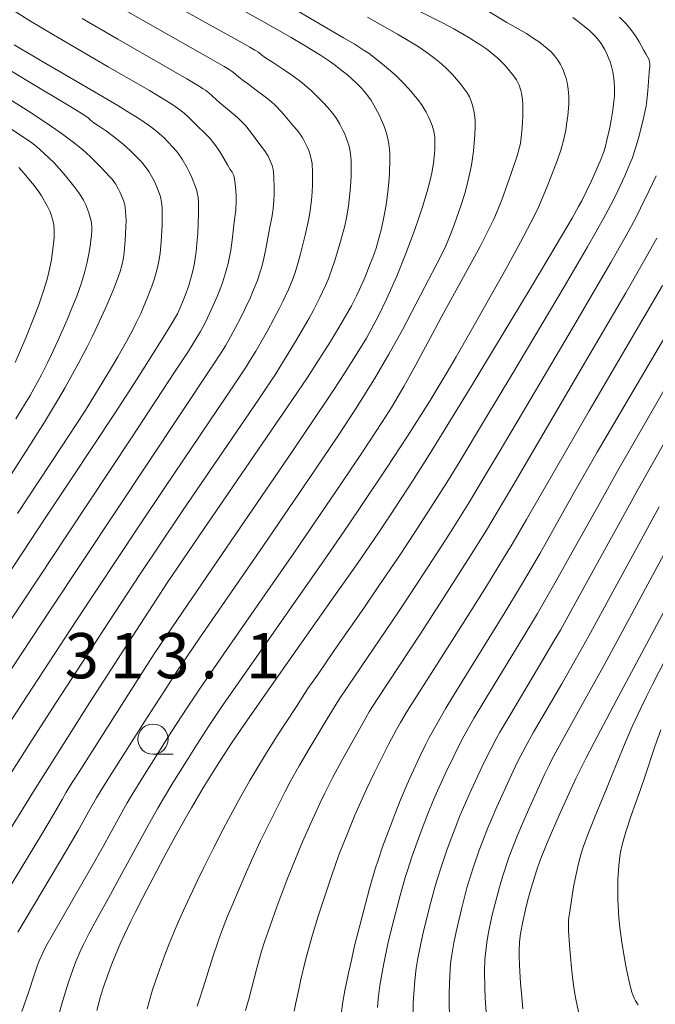
# Model space of a CAD drawing. Units: millimetres. Extents: x -64000 to -62000, y 27000 to 28500.
# Drawn here: x -63872 to -63819, y 27167 to 27248 of the extents above; entities that cross this region are included whole.
import ezdxf

# ---------------------------------------------------------------- set-up
doc = ezdxf.new("R2010")
doc.units = ezdxf.units.MM
for name, color, linetype, lineweight in [('633100_広葉樹林', 7, 'Continuous', 9), ('710100_等高線（計曲線）', 7, 'Continuous', 20), ('710200_等高線（主曲線）', 7, 'Continuous', 9), ('731207_図化機測定による標高点（注記）', 7, 'Continuous', 20)]:
    doc.layers.add(name, color=color, linetype=linetype, lineweight=lineweight)
doc.styles.add('Style-WORKING', font='txt')

msp = doc.modelspace()

# ---------------------------------------------------------------- linework, layer by layer
at = {"layer": '633100_広葉樹林'}
msp.add_line((-63860.54, 27187.33), (-63858.873, 27187.33), dxfattribs=at)
msp.add_circle((-63860.54, 27188.58), 1.25, dxfattribs=at)
at = {"layer": '710100_等高線（計曲線）', "flags": 128}
for points in [[(-63873.24, 27179.74), (-63870.42, 27184.26), (-63867.6, 27188.74), (-63865.8, 27191.58), (-63862.57, 27196.59), (-63860.59, 27199.64), (-63859.36, 27201.5), (-63856.67, 27205.47), (-63849.4, 27216.08), (-63847.76, 27218.51), (-63846.97, 27219.7), (-63845.84, 27221.48), (-63845.18, 27222.57), (-63844.79, 27223.23), (-63844.12, 27224.43), (-63843.69, 27225.26), (-63843.44, 27225.78), (-63842.97, 27226.83), (-63842.55, 27227.9), (-63842.35, 27228.43), (-63842.08, 27229.21), (-63841.78, 27230.21), (-63841.65, 27230.71), (-63841.48, 27231.49), (-63841.27, 27232.62), (-63841.18, 27233.21), (-63841.07, 27234.1), (-63840.99, 27234.95), (-63840.96, 27235.49), (-63840.93, 27236.45), (-63840.94, 27237.04), (-63840.97, 27237.38), (-63841.05, 27238), (-63841.18, 27238.59), (-63841.27, 27238.89), (-63841.43, 27239.35), (-63841.64, 27239.84), (-63841.79, 27240.17), (-63842.11, 27240.79), (-63842.36, 27241.21), (-63842.52, 27241.47), (-63842.86, 27241.93), (-63843.12, 27242.25), (-63843.3, 27242.45), (-63843.7, 27242.86), (-63844.44, 27243.53), (-63844.87, 27243.88), (-63845.54, 27244.39), (-63845.94, 27244.68), (-63846.67, 27245.17), (-63848.07, 27246.03), (-63849.11, 27246.64), (-63851.33, 27247.9), (-63861.02, 27253.29)], [(-63865.19, 27166.12), (-63865.02, 27166.78), (-63864.91, 27167.19), (-63864.66, 27168.01), (-63864.17, 27169.4), (-63863.89, 27170.13), (-63863.26, 27171.64), (-63862.91, 27172.43), (-63862.36, 27173.57), (-63862.02, 27174.25), (-63861.38, 27175.49), (-63859.64, 27178.78), (-63858.72, 27180.48), (-63857.87, 27181.99), (-63857.35, 27182.9), (-63856.38, 27184.56), (-63855.42, 27186.11), (-63854.91, 27186.92), (-63854.03, 27188.25), (-63852.97, 27189.81), (-63849.96, 27194.11), (-63845.7, 27200.15), (-63843.62, 27203.12), (-63841.88, 27205.65), (-63840.88, 27207.13), (-63839.06, 27209.92), (-63837.68, 27212.1), (-63836.66, 27213.75), (-63834.13, 27217.88), (-63829.25, 27225.97), (-63827.18, 27229.44), (-63825.85, 27231.69), (-63825.31, 27232.64), (-63825.05, 27233.12), (-63824.65, 27233.91), (-63824.23, 27234.78), (-63823.52, 27236.4), (-63823.22, 27237.17), (-63823.11, 27237.52), (-63822.96, 27238.12), (-63822.73, 27239.19), (-63822.62, 27239.78), (-63822.48, 27240.62), (-63822.39, 27241.34), (-63822.35, 27241.76), (-63822.34, 27242.47), (-63822.36, 27242.94), (-63822.39, 27243.24), (-63822.48, 27243.8), (-63822.62, 27244.34), (-63822.7, 27244.61), (-63822.86, 27245.01), (-63823.04, 27245.4), (-63823.17, 27245.65), (-63823.45, 27246.12), (-63823.74, 27246.52), (-63823.9, 27246.7), (-63824.19, 27246.99), (-63824.41, 27247.2), (-63824.93, 27247.63), (-63825.35, 27247.96), (-63825.78, 27248.27)], [(-63873.36, 27201), (-63869.4, 27206.94), (-63867.2, 27210.25), (-63863.74, 27215.5), (-63861.86, 27218.39), (-63860.9, 27219.89), (-63859.55, 27222.02), (-63858.94, 27223.02), (-63858.67, 27223.5), (-63858.52, 27223.77), (-63858.28, 27224.26), (-63858.03, 27224.86), (-63857.87, 27225.28), (-63857.58, 27226.12), (-63857.4, 27226.72), (-63857.3, 27227.1), (-63857.14, 27227.83), (-63857.01, 27228.53), (-63856.96, 27228.91), (-63856.9, 27229.59), (-63856.84, 27230.41), (-63856.77, 27232.05), (-63856.77, 27232.65), (-63856.78, 27232.95), (-63856.81, 27233.4), (-63856.88, 27233.77), (-63856.92, 27233.96), (-63857.02, 27234.27), (-63857.32, 27235.04), (-63857.51, 27235.45), (-63857.71, 27235.85), (-63858.13, 27236.57), (-63858.43, 27237), (-63858.59, 27237.21), (-63858.88, 27237.54), (-63859.33, 27238.03), (-63859.59, 27238.29), (-63860.02, 27238.68), (-63860.5, 27239.06), (-63860.84, 27239.32), (-63861.64, 27239.87), (-63862.7, 27240.54), (-63863.45, 27241), (-63865.05, 27241.94), (-63869.75, 27244.68), (-63872.02, 27246.02)], [(-63844.95, 27165.99), (-63844.84, 27166.68), (-63844.65, 27167.78), (-63844.34, 27169.35), (-63844.15, 27170.2), (-63843.82, 27171.6), (-63843.43, 27173.16), (-63842.61, 27176.23), (-63842.14, 27177.84), (-63841.91, 27178.57), (-63841.53, 27179.68), (-63840.92, 27181.34), (-63840.58, 27182.22), (-63840.04, 27183.56), (-63839.5, 27184.85), (-63839.14, 27185.67), (-63838.45, 27187.15), (-63837.97, 27188.12), (-63837.67, 27188.72), (-63837.03, 27189.88), (-63836.3, 27191.15), (-63835.84, 27191.92), (-63834.96, 27193.35), (-63831.41, 27199.06), (-63830.11, 27201.21), (-63829.5, 27202.24), (-63828.5, 27203.98), (-63825.72, 27208.9), (-63823.76, 27212.31), (-63816.8, 27224.17)], [(-63829.92, 27166.27), (-63830.05, 27167.55), (-63830.12, 27168.39), (-63830.2, 27169.86), (-63830.23, 27170.67), (-63830.23, 27171.09), (-63830.19, 27171.79), (-63830.14, 27172.29), (-63830.09, 27172.63), (-63829.95, 27173.37), (-63829.64, 27174.74), (-63829.45, 27175.49), (-63829.24, 27176.25), (-63828.8, 27177.69), (-63828.49, 27178.58), (-63828.28, 27179.12), (-63827.83, 27180.2), (-63826.92, 27182.29), (-63826.37, 27183.5), (-63825.53, 27185.32), (-63824.68, 27187.04), (-63824.03, 27188.31), (-63822.21, 27191.74), (-63817.79, 27199.99)]]:
    msp.add_lwpolyline(points, dxfattribs=at)
at = {"layer": '710200_等高線（主曲線）', "flags": 128}
for points in [[(-63873.6, 27183.76), (-63870.61, 27188.43), (-63868.56, 27191.6), (-63864.73, 27197.48), (-63861.63, 27202.19), (-63860.23, 27204.29), (-63858.09, 27207.47), (-63851.78, 27216.72), (-63850.79, 27218.19), (-63850.43, 27218.72), (-63849.95, 27219.48), (-63848.83, 27221.33), (-63848.19, 27222.41), (-63847.62, 27223.4), (-63847.29, 27224.01), (-63846.72, 27225.11), (-63846.25, 27226.12), (-63846.05, 27226.62), (-63845.76, 27227.38), (-63845.49, 27228.18), (-63845.02, 27229.74), (-63844.67, 27231.05), (-63844.53, 27231.7), (-63844.37, 27232.68), (-63844.3, 27233.19), (-63844.22, 27233.96), (-63844.16, 27234.7), (-63844.14, 27235.16), (-63844.13, 27235.97), (-63844.15, 27236.46), (-63844.16, 27236.74), (-63844.23, 27237.23), (-63844.34, 27237.71), (-63844.41, 27237.94), (-63844.54, 27238.32), (-63844.7, 27238.7), (-63844.82, 27238.97), (-63845.08, 27239.47), (-63845.28, 27239.8), (-63845.41, 27240.01), (-63845.68, 27240.38), (-63845.89, 27240.63), (-63846.37, 27241.17), (-63847.02, 27241.83), (-63847.4, 27242.2), (-63847.99, 27242.71), (-63848.34, 27242.99), (-63848.97, 27243.45), (-63849.73, 27243.97), (-63850.74, 27244.63), (-63851.14, 27244.9), (-63851.52, 27245.16), (-63851.82, 27245.4), (-63852.1, 27245.58), (-63852.53, 27245.83), (-63853.85, 27246.57), (-63859.03, 27249.45)], [(-63868.46, 27165.29), (-63868.02, 27166.87), (-63867.53, 27168.49), (-63867.14, 27169.59), (-63866.92, 27170.18), (-63866.57, 27171.02), (-63866.33, 27171.53), (-63865.84, 27172.48), (-63865.16, 27173.74), (-63864.06, 27175.74), (-63863.48, 27176.8), (-63861.06, 27181.25), (-63860.15, 27182.88), (-63859.68, 27183.67), (-63858.9, 27184.96), (-63857.64, 27186.99), (-63856.95, 27188.07), (-63855.89, 27189.7), (-63854.83, 27191.27), (-63852.2, 27195.05), (-63848.29, 27200.63), (-63846.23, 27203.59), (-63844.35, 27206.32), (-63843.22, 27207.99), (-63841.2, 27211), (-63839.48, 27213.64), (-63838.7, 27214.85), (-63837.6, 27216.6), (-63836.19, 27218.95), (-63835.44, 27220.22), (-63834.2, 27222.38), (-63831.34, 27227.46), (-63830.11, 27229.69), (-63829.26, 27231.31), (-63828.85, 27232.13), (-63828.63, 27232.6), (-63828.24, 27233.51), (-63827.8, 27234.58), (-63827.07, 27236.51), (-63826.79, 27237.3), (-63826.69, 27237.61), (-63826.57, 27238.1), (-63826.38, 27238.96), (-63826.3, 27239.44), (-63826.19, 27240.15), (-63826.14, 27240.78), (-63826.12, 27241.15), (-63826.13, 27241.79), (-63826.17, 27242.33), (-63826.2, 27242.57), (-63826.26, 27242.9), (-63826.37, 27243.34), (-63826.44, 27243.55), (-63826.56, 27243.87), (-63826.71, 27244.18), (-63826.81, 27244.38), (-63827.03, 27244.76), (-63827.27, 27245.08), (-63827.4, 27245.22), (-63827.62, 27245.46), (-63828.22, 27245.97), (-63828.55, 27246.23), (-63828.9, 27246.47), (-63829.63, 27246.95), (-63831.24, 27247.88), (-63833.65, 27249.32)], [(-63883.12, 27182.25), (-63871.21, 27200.12), (-63867.64, 27205.48), (-63862.33, 27213.5), (-63858.75, 27218.93), (-63857.61, 27220.69), (-63856.9, 27221.81), (-63856.61, 27222.3), (-63856.2, 27223.07), (-63855.55, 27224.45), (-63855.23, 27225.19), (-63854.96, 27225.89), (-63854.8, 27226.33), (-63854.53, 27227.15), (-63854.32, 27227.93), (-63854.23, 27228.34), (-63854.11, 27229.03), (-63854, 27229.85), (-63853.83, 27231.34), (-63853.69, 27232.35), (-63853.66, 27233.12), (-63853.66, 27233.54), (-63853.68, 27233.93), (-63853.73, 27234.53), (-63853.78, 27234.93), (-63853.85, 27235.2), (-63853.99, 27235.49), (-63854.14, 27235.72), (-63854.27, 27235.89), (-63854.38, 27236.08), (-63854.98, 27237.14), (-63855.33, 27237.66), (-63855.52, 27237.91), (-63855.84, 27238.29), (-63856.2, 27238.66), (-63856.94, 27239.38), (-63857.62, 27240.05), (-63857.97, 27240.36), (-63858.52, 27240.79), (-63858.9, 27241.05), (-63859.69, 27241.55), (-63860.83, 27242.23), (-63864.24, 27244.21), (-63868.77, 27246.85), (-63870.81, 27248.07), (-63872.34, 27249.03)], [(-63874.66, 27172.66), (-63869.75, 27180.73), (-63868.78, 27182.35), (-63868.07, 27183.59), (-63867.75, 27184.14), (-63867.41, 27184.69), (-63866.47, 27186.18), (-63861.46, 27194.04), (-63860.43, 27195.63), (-63858.92, 27197.88), (-63854.06, 27205), (-63849.4, 27211.79), (-63847.33, 27214.85), (-63845.76, 27217.21), (-63844.96, 27218.43), (-63843.77, 27220.29), (-63842.88, 27221.74), (-63842.48, 27222.46), (-63841.85, 27223.66), (-63841.21, 27224.98), (-63840.87, 27225.72), (-63840.36, 27226.89), (-63839.6, 27228.77), (-63838.9, 27230.67), (-63838.48, 27231.87), (-63838.24, 27232.61), (-63837.85, 27233.89), (-63837.56, 27234.93), (-63837.45, 27235.43), (-63837.32, 27236.23), (-63837.24, 27237), (-63837.21, 27237.38), (-63837.2, 27237.92), (-63837.22, 27238.36), (-63837.24, 27238.57), (-63837.3, 27238.88), (-63837.44, 27239.36), (-63837.62, 27239.82), (-63837.74, 27240.06), (-63837.93, 27240.44), (-63838.27, 27241), (-63838.63, 27241.5), (-63838.83, 27241.75), (-63839.16, 27242.15), (-63839.79, 27242.82), (-63840.48, 27243.5), (-63840.87, 27243.87), (-63841.53, 27244.43), (-63842.25, 27245), (-63842.64, 27245.29), (-63843.05, 27245.56), (-63843.89, 27246.1), (-63844.76, 27246.61), (-63846.38, 27247.54), (-63848.78, 27248.93)], [(-63873.62, 27188.11), (-63866.89, 27198.36), (-63861.73, 27206.15), (-63859.5, 27209.48), (-63853.72, 27218.05), (-63852.83, 27219.39), (-63852.49, 27219.92), (-63852.04, 27220.68), (-63851.07, 27222.37), (-63850.54, 27223.34), (-63850.07, 27224.23), (-63849.79, 27224.78), (-63849.33, 27225.79), (-63848.94, 27226.73), (-63848.77, 27227.19), (-63848.54, 27227.93), (-63848.32, 27228.74), (-63847.95, 27230.28), (-63847.69, 27231.39), (-63847.59, 27231.92), (-63847.52, 27232.31), (-63847.42, 27233.16), (-63847.37, 27233.82), (-63847.34, 27234.44), (-63847.33, 27235.49), (-63847.37, 27236.19), (-63847.41, 27236.46), (-63847.49, 27236.82), (-63847.55, 27237), (-63847.64, 27237.28), (-63847.77, 27237.57), (-63848.05, 27238.14), (-63848.2, 27238.39), (-63848.5, 27238.82), (-63849.04, 27239.47), (-63849.59, 27240.13), (-63849.93, 27240.51), (-63850.44, 27241.03), (-63850.73, 27241.3), (-63851.26, 27241.73), (-63851.88, 27242.2), (-63852.72, 27242.81), (-63853.07, 27243.06), (-63853.44, 27243.35), (-63853.87, 27243.72), (-63854.07, 27243.87), (-63854.24, 27243.99), (-63854.65, 27244.24), (-63855.8, 27244.9), (-63862.63, 27248.75)], [(-63871.72, 27172.6), (-63867.66, 27179.42), (-63866.73, 27181.02), (-63865.73, 27182.81), (-63865.21, 27183.72), (-63864.83, 27184.35), (-63863.94, 27185.78), (-63861.02, 27190.38), (-63859.6, 27192.59), (-63858.56, 27194.18), (-63856.68, 27196.94), (-63851.45, 27204.53), (-63847.13, 27210.84), (-63845.18, 27213.74), (-63843.73, 27215.97), (-63843.09, 27216.98), (-63842.21, 27218.4), (-63841.01, 27220.43), (-63839.9, 27222.44), (-63838.03, 27225.99), (-63836.79, 27228.38), (-63836.31, 27229.4), (-63835.85, 27230.48), (-63835.57, 27231.22), (-63835.05, 27232.7), (-63834.74, 27233.73), (-63834.57, 27234.36), (-63834.31, 27235.43), (-63834.18, 27236.07), (-63834.11, 27236.45), (-63834.02, 27237.22), (-63833.91, 27238.57), (-63833.88, 27239.21), (-63833.88, 27239.74), (-63833.9, 27240.04), (-63833.99, 27240.58), (-63834.12, 27241.11), (-63834.2, 27241.36), (-63834.35, 27241.72), (-63834.54, 27242.06), (-63834.69, 27242.28), (-63835.11, 27242.83), (-63835.75, 27243.56), (-63836.17, 27243.99), (-63836.66, 27244.44), (-63836.93, 27244.67), (-63837.22, 27244.9), (-63837.87, 27245.38), (-63838.6, 27245.87), (-63839.13, 27246.2), (-63840.3, 27246.91), (-63841.77, 27247.74), (-63842.79, 27248.31)], [(-63871.39, 27166.05), (-63870.84, 27167.62), (-63870.41, 27168.96), (-63870.12, 27169.79), (-63869.95, 27170.23), (-63869.65, 27170.91), (-63869.4, 27171.42), (-63868.78, 27172.54), (-63865.57, 27178.11), (-63864.67, 27179.7), (-63863.39, 27182.03), (-63862.68, 27183.3), (-63862.26, 27184.01), (-63861.42, 27185.37), (-63858.99, 27189.23), (-63857.75, 27191.14), (-63856.7, 27192.72), (-63854.44, 27196), (-63848.84, 27204.06), (-63844.93, 27209.77), (-63843.28, 27212.21), (-63841.53, 27214.86), (-63840.79, 27216.03), (-63839.77, 27217.75), (-63838.77, 27219.56), (-63837.39, 27222.16), (-63836.66, 27223.52), (-63833.46, 27229.33), (-63832.73, 27230.77), (-63832.34, 27231.6), (-63832.11, 27232.13), (-63831.67, 27233.21), (-63831.19, 27234.51), (-63830.89, 27235.37), (-63830.4, 27236.84), (-63830.2, 27237.55), (-63830.13, 27237.87), (-63830.06, 27238.35), (-63829.98, 27239.14), (-63829.95, 27239.61), (-63829.93, 27240.12), (-63829.94, 27241.09), (-63829.96, 27241.46), (-63829.98, 27241.66), (-63830.04, 27242.01), (-63830.09, 27242.25), (-63830.24, 27242.69), (-63830.37, 27242.97), (-63830.46, 27243.12), (-63830.67, 27243.43), (-63831.14, 27244.02), (-63831.44, 27244.37), (-63832, 27244.92), (-63832.59, 27245.41), (-63832.92, 27245.66), (-63833.48, 27246.05), (-63834.46, 27246.66), (-63835.64, 27247.33), (-63836.53, 27247.8), (-63838.46, 27248.77)], [(-63861.02, 27166.28), (-63860.92, 27166.68), (-63860.76, 27167.25), (-63860.58, 27167.84), (-63860.13, 27169.12), (-63859.58, 27170.65), (-63859.25, 27171.5), (-63858.76, 27172.72), (-63858.45, 27173.44), (-63857.87, 27174.71), (-63856.87, 27176.83), (-63856.32, 27177.97), (-63855.5, 27179.63), (-63854.75, 27181.09), (-63854.29, 27181.96), (-63853.41, 27183.58), (-63852.52, 27185.16), (-63852.04, 27185.98), (-63851.23, 27187.31), (-63850.31, 27188.77), (-63848.67, 27191.29), (-63847.71, 27192.77), (-63846.88, 27193.97), (-63845.48, 27195.99), (-63843.09, 27199.42), (-63841.89, 27201.17), (-63840.27, 27203.55), (-63839.31, 27205.01), (-63837.53, 27207.75), (-63836.23, 27209.82), (-63835.29, 27211.34), (-63833.01, 27215.1), (-63830.84, 27218.71), (-63826.5, 27226.01), (-63824.56, 27229.32), (-63823.88, 27230.51), (-63823.08, 27231.96), (-63822.43, 27233.2), (-63822.07, 27233.93), (-63821.49, 27235.18), (-63821.06, 27236.17), (-63820.88, 27236.63), (-63820.62, 27237.4), (-63820.35, 27238.31), (-63820.02, 27239.6), (-63819.88, 27240.2), (-63819.73, 27240.96), (-63819.66, 27241.41), (-63819.58, 27242.21), (-63819.47, 27243.75), (-63819.42, 27244.26), (-63819.42, 27244.43), (-63819.45, 27244.64), (-63819.51, 27244.84), (-63819.63, 27245.09), (-63819.74, 27245.28), (-63819.95, 27245.61), (-63820.31, 27246.27), (-63820.55, 27246.67), (-63820.9, 27247.19), (-63821.09, 27247.44), (-63821.39, 27247.78), (-63821.7, 27248.1), (-63821.93, 27248.3)], [(-63876.63, 27187.79), (-63869.05, 27199.24), (-63860.91, 27211.49), (-63855.67, 27219.37), (-63854.86, 27220.6), (-63854.55, 27221.11), (-63854.12, 27221.87), (-63853.31, 27223.41), (-63852.89, 27224.26), (-63852.51, 27225.06), (-63852.3, 27225.56), (-63851.93, 27226.47), (-63851.63, 27227.33), (-63851.5, 27227.77), (-63851.33, 27228.48), (-63851.16, 27229.29), (-63850.89, 27230.81), (-63850.79, 27231.33), (-63850.68, 27231.86), (-63850.64, 27232.13), (-63850.6, 27232.44), (-63850.54, 27233.14), (-63850.52, 27233.68), (-63850.51, 27234.19), (-63850.53, 27235.01), (-63850.57, 27235.51), (-63850.59, 27235.7), (-63850.68, 27236.05), (-63850.75, 27236.24), (-63850.83, 27236.43), (-63851.02, 27236.81), (-63851.12, 27236.98), (-63851.32, 27237.27), (-63851.71, 27237.77), (-63852.46, 27238.82), (-63852.88, 27239.34), (-63853.13, 27239.6), (-63853.55, 27240.01), (-63854.04, 27240.43), (-63854.71, 27240.98), (-63855.01, 27241.22), (-63855.92, 27242.04), (-63856.19, 27242.26), (-63856.38, 27242.39), (-63856.78, 27242.64), (-63857.75, 27243.22), (-63863.44, 27246.48), (-63866.41, 27248.2)], [(-63871.76, 27207.26), (-63868.16, 27212.68), (-63866.22, 27215.66), (-63864.68, 27218.13), (-63863.89, 27219.46), (-63863.44, 27220.22), (-63862.74, 27221.47), (-63862.19, 27222.5), (-63861.93, 27223.02), (-63861.56, 27223.8), (-63860.97, 27225.19), (-63860.59, 27226.19), (-63860.42, 27226.7), (-63860.27, 27227.18), (-63860.19, 27227.49), (-63860.06, 27228.11), (-63859.96, 27228.76), (-63859.92, 27229.11), (-63859.87, 27229.71), (-63859.79, 27231.11), (-63859.77, 27231.76), (-63859.78, 27232.28), (-63859.79, 27232.55), (-63859.83, 27232.98), (-63859.89, 27233.3), (-63859.92, 27233.45), (-63860, 27233.7), (-63860.24, 27234.32), (-63860.39, 27234.65), (-63860.55, 27234.97), (-63860.89, 27235.54), (-63861.26, 27236.06), (-63861.49, 27236.33), (-63862.07, 27236.93), (-63862.42, 27237.28), (-63862.97, 27237.77), (-63863.29, 27238.03), (-63863.81, 27238.44), (-63864.4, 27238.87), (-63865.14, 27239.38), (-63865.43, 27239.58), (-63865.7, 27239.78), (-63865.9, 27239.97), (-63866.1, 27240.12), (-63866.4, 27240.32), (-63867.33, 27240.89), (-63870.99, 27243.06), (-63872.98, 27244.27)], [(-63873.17, 27209.1), (-63870.81, 27212.76), (-63869.53, 27214.8), (-63868.44, 27216.6), (-63867.81, 27217.67), (-63866.73, 27219.64), (-63866, 27221.04), (-63865.55, 27221.93), (-63864.79, 27223.52), (-63864.35, 27224.49), (-63863.76, 27225.93), (-63863.39, 27226.89), (-63863.25, 27227.28), (-63863.12, 27227.76), (-63863.06, 27228.01), (-63862.99, 27228.4), (-63862.93, 27228.83), (-63862.84, 27229.83), (-63862.78, 27230.95), (-63862.77, 27231.47), (-63862.79, 27231.91), (-63862.85, 27232.55), (-63862.88, 27232.77), (-63862.99, 27233.14), (-63863.17, 27233.6), (-63863.28, 27233.85), (-63863.4, 27234.09), (-63863.65, 27234.52), (-63863.93, 27234.9), (-63864.1, 27235.11), (-63864.86, 27235.91), (-63865.4, 27236.45), (-63865.74, 27236.78), (-63866.36, 27237.34), (-63867.06, 27237.9), (-63867.47, 27238.21), (-63868.15, 27238.72), (-63869.38, 27239.56), (-63870.85, 27240.52), (-63872.99, 27241.88)], [(-63871.9, 27215.08), (-63870.72, 27217.02), (-63870.38, 27217.61), (-63869.78, 27218.71), (-63869.27, 27219.72), (-63868.97, 27220.35), (-63868.41, 27221.54), (-63867.65, 27223.27), (-63867.3, 27224.09), (-63866.85, 27225.23), (-63866.48, 27226.26), (-63866.28, 27226.88), (-63866.17, 27227.28), (-63865.98, 27228.05), (-63865.82, 27228.87), (-63865.74, 27229.38), (-63865.64, 27230.24), (-63865.61, 27230.69), (-63865.61, 27230.92), (-63865.64, 27231.29), (-63865.69, 27231.55), (-63865.85, 27232.12), (-63866.01, 27232.56), (-63866.11, 27232.79), (-63866.29, 27233.16), (-63866.51, 27233.52), (-63866.68, 27233.78), (-63867.09, 27234.34), (-63867.88, 27235.32), (-63868.31, 27235.8), (-63868.73, 27236.25), (-63869.57, 27237.07), (-63870.19, 27237.61), (-63870.58, 27237.92), (-63871.33, 27238.45), (-63874.97, 27240.81)], [(-63871.94, 27219.74), (-63871.07, 27221.77), (-63870.32, 27223.66), (-63869.99, 27224.52), (-63869.59, 27225.67), (-63869.3, 27226.64), (-63869.16, 27227.21), (-63868.95, 27228.22), (-63868.85, 27228.91), (-63868.8, 27229.34), (-63868.73, 27230.07), (-63868.72, 27230.49), (-63868.72, 27230.72), (-63868.76, 27231.13), (-63868.83, 27231.51), (-63868.88, 27231.69), (-63868.96, 27231.95), (-63869.06, 27232.2), (-63869.31, 27232.69), (-63869.77, 27233.53), (-63869.98, 27233.87), (-63870.12, 27234.06), (-63870.39, 27234.41), (-63871.21, 27235.38), (-63871.65, 27235.86)], [(-63856.87, 27166.5), (-63856.73, 27166.99), (-63856.37, 27168.1), (-63855.6, 27170.57), (-63855.15, 27171.88), (-63854.87, 27172.63), (-63854.36, 27173.93), (-63853.94, 27174.95), (-63852.99, 27177.17), (-63852.27, 27178.78), (-63851.63, 27180.18), (-63850.44, 27182.6), (-63849.62, 27184.2), (-63849.18, 27185.04), (-63848.44, 27186.37), (-63847.61, 27187.79), (-63846.12, 27190.26), (-63845.16, 27191.83), (-63844.42, 27192.95), (-63840.16, 27199.21), (-63838.66, 27201.45), (-63837.73, 27202.88), (-63836, 27205.58), (-63834.35, 27208.22), (-63833.46, 27209.69), (-63831.88, 27212.32), (-63829.95, 27215.57), (-63825.81, 27222.59), (-63822.64, 27228.01), (-63821.51, 27230.01), (-63820.64, 27231.61), (-63820.18, 27232.5), (-63819.46, 27233.96), (-63818.89, 27235.17)], [(-63852.87, 27166.14), (-63852.71, 27166.72), (-63852.61, 27167.08), (-63851.95, 27169.64), (-63851.55, 27171.03), (-63851.3, 27171.82), (-63850.85, 27173.15), (-63850.28, 27174.72), (-63849.46, 27176.91), (-63849.05, 27177.93), (-63848.5, 27179.28), (-63848.16, 27180.09), (-63847.47, 27181.63), (-63846.72, 27183.25), (-63846.31, 27184.1), (-63845.64, 27185.44), (-63844.91, 27186.81), (-63843.56, 27189.22), (-63842.93, 27190.34), (-63842.61, 27190.89), (-63841.96, 27191.93), (-63838.43, 27197.26), (-63837.06, 27199.36), (-63834.47, 27203.41), (-63832.94, 27205.88), (-63832.14, 27207.21), (-63830.76, 27209.54), (-63825.13, 27219.16), (-63821.41, 27225.51), (-63819.94, 27228.06), (-63818.84, 27230.03)], [(-63848.85, 27166.07), (-63848.71, 27166.77), (-63848.45, 27168.01), (-63848.3, 27168.71), (-63847.94, 27170.19), (-63847.73, 27171.01), (-63847.33, 27172.38), (-63846.86, 27173.94), (-63846.16, 27176.09), (-63845.83, 27177.08), (-63845.38, 27178.37), (-63845.09, 27179.15), (-63844.5, 27180.65), (-63843.82, 27182.29), (-63843.44, 27183.16), (-63842.84, 27184.5), (-63842.2, 27185.83), (-63841.01, 27188.19), (-63840.38, 27189.38), (-63840.06, 27189.95), (-63839.49, 27190.9), (-63838.74, 27192.1), (-63836.7, 27195.3), (-63834.16, 27199.3), (-63832.94, 27201.24), (-63831.53, 27203.55), (-63830.82, 27204.72), (-63829.63, 27206.76), (-63824.44, 27215.73), (-63818.37, 27226.12)], [(-63839.03, 27165.36), (-63839, 27166.78), (-63838.96, 27167.52), (-63838.87, 27168.61), (-63838.75, 27169.63), (-63838.64, 27170.3), (-63838.37, 27171.68), (-63838.11, 27172.81), (-63837.54, 27175.09), (-63837.19, 27176.41), (-63837, 27177.04), (-63836.7, 27178), (-63836.22, 27179.41), (-63835.95, 27180.13), (-63835.54, 27181.21), (-63835.13, 27182.25), (-63834.84, 27182.93), (-63834.2, 27184.37), (-63833.1, 27186.72), (-63832.58, 27187.76), (-63832.13, 27188.62), (-63831.82, 27189.17), (-63831.01, 27190.55), (-63828.28, 27195.13), (-63827.32, 27196.74), (-63826.82, 27197.61), (-63825.84, 27199.37), (-63820.34, 27209.31), (-63813.68, 27221.16)], [(-63841.97, 27166.38), (-63841.9, 27167.1), (-63841.76, 27168.19), (-63841.58, 27169.29), (-63841.44, 27170.03), (-63841.09, 27171.64), (-63840.77, 27172.99), (-63840.08, 27175.66), (-63839.66, 27177.13), (-63839.45, 27177.8), (-63839.11, 27178.84), (-63838.57, 27180.37), (-63838.27, 27181.18), (-63837.79, 27182.39), (-63837.31, 27183.55), (-63836.99, 27184.3), (-63836.33, 27185.76), (-63835.65, 27187.18), (-63835.31, 27187.86), (-63834.81, 27188.82), (-63834.31, 27189.71), (-63833.95, 27190.35), (-63832.99, 27191.95), (-63829.84, 27197.1), (-63828.72, 27198.98), (-63828.16, 27199.93), (-63827.17, 27201.67), (-63825.84, 27204.06), (-63823.48, 27208.28), (-63822.05, 27210.81), (-63819.66, 27214.98), (-63816.54, 27220.41)], [(-63835.99, 27165.67), (-63836.03, 27166.8), (-63836.03, 27167.56), (-63835.98, 27169.03), (-63835.91, 27169.98), (-63835.83, 27170.56), (-63835.64, 27171.72), (-63835.45, 27172.64), (-63835.01, 27174.52), (-63834.55, 27176.27), (-63834.28, 27177.17), (-63833.97, 27178.11), (-63833.53, 27179.41), (-63833.3, 27180.04), (-63832.82, 27181.25), (-63832.55, 27181.89), (-63832.08, 27182.98), (-63830.9, 27185.58), (-63830.36, 27186.71), (-63829.94, 27187.53), (-63829.69, 27188), (-63829.03, 27189.15), (-63826.71, 27193.17), (-63825.48, 27195.3), (-63824.5, 27197.07), (-63818.63, 27207.81)], [(-63832.96, 27165.97), (-63833.04, 27167.17), (-63833.07, 27167.98), (-63833.09, 27169.44), (-63833.07, 27170.32), (-63833.03, 27170.83), (-63832.92, 27171.75), (-63832.79, 27172.46), (-63832.48, 27173.95), (-63832.09, 27175.51), (-63831.86, 27176.33), (-63831.6, 27177.18), (-63831.05, 27178.87), (-63830.65, 27179.92), (-63830.42, 27180.51), (-63829.96, 27181.59), (-63829.34, 27182.97), (-63828.13, 27185.65), (-63827.76, 27186.44), (-63827.56, 27186.83), (-63827.05, 27187.75), (-63825.14, 27191.2), (-63823.17, 27194.76), (-63816.92, 27206.31)], [(-63825.33, 27166.03), (-63825.55, 27167.08), (-63825.65, 27167.68), (-63825.79, 27168.65), (-63825.9, 27169.67), (-63826.05, 27171.54), (-63826.15, 27172.76), (-63826.16, 27173.2), (-63826.14, 27173.62), (-63826.02, 27174.52), (-63825.72, 27176.35), (-63825.59, 27177.02), (-63825.31, 27178.3), (-63825.1, 27179.13), (-63824.94, 27179.64), (-63824.55, 27180.7), (-63823.95, 27182.2), (-63822.95, 27184.61), (-63822.44, 27185.85), (-63821.45, 27188.28), (-63820.87, 27189.63), (-63820.14, 27191.21), (-63819.7, 27192.11), (-63819.2, 27193.1), (-63818.1, 27195.24)], [(-63820.38, 27166.59), (-63820.6, 27166.93), (-63820.69, 27167.09), (-63820.83, 27167.42), (-63820.91, 27167.66), (-63821.06, 27168.28), (-63821.36, 27169.65), (-63821.52, 27170.47), (-63821.74, 27171.76), (-63821.9, 27173), (-63821.98, 27173.8), (-63822.02, 27174.31), (-63822.07, 27175.28), (-63822.07, 27176.31), (-63822.05, 27176.95), (-63821.97, 27178.13), (-63821.89, 27178.87), (-63821.83, 27179.24), (-63821.7, 27179.84), (-63821.52, 27180.53), (-63821.4, 27180.92), (-63820.95, 27182.27), (-63820.2, 27184.41), (-63819.8, 27185.56), (-63818.99, 27187.98), (-63818.49, 27189.35)]]:
    msp.add_lwpolyline(points, dxfattribs=at)

# ---------------------------------------------------------------- texts
at = {"layer": '731207_図化機測定による標高点（注記）', "style": 'Style-WORKING'}
for s, p in [('3', (-63867.85, 27193.61)), ('1', (-63864.1, 27193.61)), ('3', (-63860.35, 27193.61)), ('1', (-63852.85, 27193.61)), ('.', (-63856.6, 27193.61))]:
    msp.add_text(s, height=3.75, dxfattribs=at).set_placement(p)

doc.saveas('drawing.dxf')
